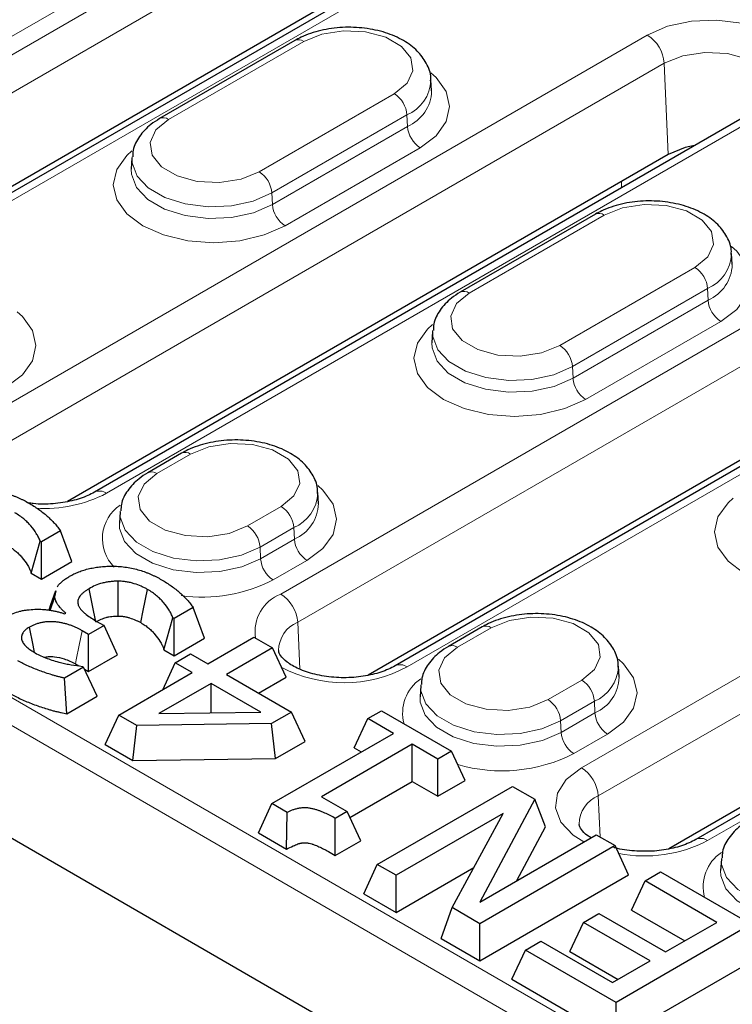
# Model space of a CAD drawing. Units: millimetres. Extents: x 0 to 420, y 0 to 297.
# Drawn here: x 242 to 248, y 97 to 105 of the extents above; entities that cross this region are included whole.
import ezdxf

# ---------------------------------------------------------------- set-up
doc = ezdxf.new("R2010")
doc.units = ezdxf.units.MM

msp = doc.modelspace()

# ---------------------------------------------------------------- linework, layer by layer
at = {"color": 8, "linetype": 'Continuous', "lineweight": 18}
for p, q in [((219.6251, 112.5251), (252.8909, 93.3212)), ((252.7852, 93.1484), (219.5144, 112.3552)), ((239.302, 103.3356), (246.3023, 107.3768)), ((246.4436, 107.1405), (239.4432, 103.0993)), ((247.3594, 106.7666), (240.359, 102.7254)), ((242.9858, 105.6175), (241.8545, 104.9644)), ((241.8193, 101.8824), (247.4054, 105.1072)), ((244.528, 105.0539), (243.3966, 104.4007)), ((247.5466, 104.8709), (241.9605, 101.6461)), ((247.5466, 104.8709), (247.5804, 104.108)), ((244.1556, 103.9626), (245.287, 104.6157)), ((248.4625, 104.497), (242.8763, 101.2722)), ((245.3929, 104.4385), (244.2616, 103.7854)), ((244.3366, 100.4292), (251.3369, 104.4704)), ((245.3929, 104.4385), (245.3972, 104.3415)), ((244.2659, 103.6884), (245.3972, 104.3415)), ((251.4782, 104.2341), (244.4778, 100.1929)), ((245.5031, 104.1643), (244.3718, 103.5112)), ((252.394, 103.8602), (245.3936, 99.8189)), ((247.1905, 103.8303), (247.1905, 103.8829)), ((244.2616, 103.7854), (244.2659, 103.6884)), ((247.0453, 103.6007), (245.9139, 102.9475)), ((246.6729, 102.5094), (247.8043, 103.1625)), ((247.9102, 102.9853), (246.7789, 102.3322)), ((247.9102, 102.9853), (247.9145, 102.8883)), ((246.7832, 102.2352), (247.9145, 102.8883)), ((248.0204, 102.7111), (246.8891, 102.058)), ((246.7789, 102.3322), (246.7832, 102.2352)), ((246.8539, 98.976), (252.44, 102.2008)), ((252.5812, 101.9645), (246.9951, 98.7397)), ((243.5805, 101.6005), (243.2977, 101.4372)), ((253.4971, 101.5906), (247.9109, 98.3657)), ((244.0566, 100.999), (244.3395, 101.1623)), ((244.4454, 100.9851), (244.1626, 100.8218)), ((244.4454, 100.9851), (244.4497, 100.8881)), ((244.1669, 100.7248), (244.4497, 100.8881)), ((244.1626, 100.8218), (244.1669, 100.7248)), ((244.5556, 100.7109), (244.2728, 100.5476)), ((244.4778, 100.1929), (244.4952, 99.8004)), ((246.0978, 100.1472), (245.815, 99.984)), ((246.5739, 99.5458), (246.8568, 99.7091)), ((246.9627, 99.5319), (246.6799, 99.3686)), ((246.9627, 99.5319), (246.967, 99.4349)), ((246.6799, 99.3686), (246.6842, 99.2716)), ((246.6842, 99.2716), (246.967, 99.4349)), ((247.0729, 99.2577), (246.7901, 99.0944)), ((246.9951, 98.7397), (247.0103, 98.3958))]:
    msp.add_line(p, q, dxfattribs=at)
at = {"color": 7, "linetype": 'Continuous', "lineweight": 25}
for p, q in [((252.7849, 92.2046), (219.4092, 111.472)), ((247.2594, 106.7765), (240.259, 102.7353)), ((246.4773, 106.3776), (240.0328, 102.6573)), ((244.453, 105.0613), (243.3217, 104.4082)), ((245.5996, 104.639), (245.5935, 104.7334)), ((248.3625, 104.5069), (242.7763, 101.2821)), ((247.5804, 104.108), (242.5501, 101.2041)), ((243.0901, 104.0803), (243.0841, 103.9859)), ((252.294, 103.8701), (245.2936, 99.8288)), ((246.9703, 103.6081), (245.839, 102.955)), ((251.5119, 103.4712), (245.0674, 99.7508)), ((248.1169, 103.1858), (248.1108, 103.2802)), ((245.6074, 102.6271), (245.6014, 102.5327)), ((243.5055, 101.6079), (243.2227, 101.4446)), ((253.3971, 101.6005), (247.8109, 98.3756)), ((244.6521, 101.1856), (244.646, 101.28)), ((252.615, 101.2016), (247.5847, 98.2976)), ((242.9911, 101.1167), (242.9851, 101.0224)), ((242.4914, 100.9573), (242.3319, 100.8652)), ((242.5854, 100.7009), (242.4914, 100.9573)), ((242.2466, 100.6038), (242.3204, 100.8718)), ((242.3319, 100.8652), (242.3204, 100.8718)), ((242.3319, 100.5546), (242.3319, 100.8652)), ((242.3319, 100.5546), (242.5854, 100.7009)), ((242.2466, 100.6038), (242.3319, 100.5546)), ((242.4432, 100.4074), (242.4555, 100.4559)), ((242.4058, 100.2918), (242.4432, 100.4074)), ((243.6027, 100.3157), (243.4432, 100.2236)), ((243.6967, 100.0594), (243.6027, 100.3157)), ((242.5239, 100.2639), (242.5347, 100.2701)), ((242.7857, 100.2063), (242.856, 100.1657)), ((243.3579, 99.9622), (243.4318, 100.2302)), ((243.4432, 100.2236), (243.4318, 100.2302)), ((243.4432, 99.913), (243.4432, 100.2236)), ((242.7271, 100.0913), (242.6734, 100.1223)), ((242.856, 100.1657), (242.7271, 100.0913)), ((242.9697, 99.9208), (242.856, 100.1657)), ((246.0228, 100.1547), (245.74, 99.9914)), ((242.7271, 99.7807), (242.7271, 100.0913)), ((243.4432, 99.913), (243.6967, 100.0594)), ((243.7239, 99.8466), (244.1105, 100.0698)), ((244.1105, 100.0698), (244.2681, 99.9789)), ((243.3579, 99.9622), (243.4432, 99.913)), ((244.2681, 99.9789), (243.8814, 99.7557)), ((244.3818, 99.7339), (244.2681, 99.9789)), ((242.7271, 99.7807), (242.9697, 99.9208)), ((243.4518, 99.8549), (243.5807, 99.9293)), ((243.5807, 99.9293), (243.7239, 99.8466)), ((242.6842, 99.8185), (242.5246, 99.7264)), ((242.6168, 99.8444), (242.6445, 99.8284)), ((242.6743, 99.8242), (242.6842, 99.8185)), ((242.7978, 99.5735), (242.6842, 99.8185)), ((242.6924, 99.8008), (242.7271, 99.7807)), ((243.347, 99.629), (243.4518, 99.8549)), ((243.595, 99.7722), (243.4518, 99.8549)), ((247.1694, 99.7324), (247.1633, 99.8268)), ((242.5452, 99.4277), (242.5246, 99.7264)), ((242.9792, 99.4167), (243.595, 99.7722)), ((243.8814, 99.7557), (244.4256, 99.4415)), ((244.1504, 99.6004), (244.3818, 99.7339)), ((243.7525, 99.6813), (243.3162, 99.4294)), ((244.1683, 99.4413), (243.7525, 99.6813)), ((243.7525, 99.4355), (243.7525, 99.6813)), ((245.5084, 99.6635), (245.5024, 99.5692)), ((242.5452, 99.4277), (242.7978, 99.5735)), ((245.0643, 99.3869), (245.1789, 99.4531)), ((245.1789, 99.4531), (245.7661, 99.1141)), ((242.8655, 99.1717), (242.9792, 99.4167)), ((243.1302, 99.3295), (242.9792, 99.4167)), ((243.3162, 99.4294), (244.1683, 99.4413)), ((244.4256, 99.4415), (244.2591, 99.3454)), ((244.5393, 99.1966), (244.4256, 99.4415)), ((244.9507, 99.142), (245.0643, 99.3869)), ((245.2791, 99.2629), (245.0643, 99.3869)), ((243.0977, 99.0377), (243.1302, 99.3295)), ((244.2591, 99.3454), (243.1302, 99.3295)), ((244.2932, 99.0545), (244.2591, 99.3454)), ((244.2623, 98.676), (245.2791, 99.2629)), ((242.8655, 99.1717), (243.0977, 99.0377)), ((244.2932, 99.0545), (244.5393, 99.1966)), ((245.4367, 99.172), (244.6777, 98.7338)), ((244.9507, 99.142), (245.0101, 99.1076)), ((245.6515, 99.048), (245.4367, 99.172)), ((245.4367, 98.8614), (245.4367, 99.172)), ((243.0977, 99.0377), (244.2932, 99.0545)), ((245.7661, 99.1141), (245.6515, 99.048)), ((245.6515, 98.7374), (245.6515, 99.048)), ((245.8798, 98.8692), (245.7661, 99.1141)), ((244.9154, 98.5605), (245.4367, 98.8614)), ((245.1445, 98.1667), (246.2759, 98.8198)), ((245.4367, 98.8614), (245.6515, 98.7374)), ((245.6515, 98.7374), (245.8798, 98.8692)), ((246.2759, 98.8198), (246.4623, 98.7122)), ((244.6777, 98.7338), (244.8925, 98.6098)), ((246.4623, 98.7122), (246.002, 97.8515)), ((246.5534, 98.4803), (246.4623, 98.7122)), ((244.1487, 98.431), (244.2623, 98.676)), ((244.3894, 98.6026), (244.2623, 98.676)), ((244.3836, 98.2954), (244.3894, 98.6026)), ((244.8925, 98.6098), (244.7922, 98.5519)), ((244.7926, 98.2416), (244.7922, 98.5519)), ((245.0062, 98.3648), (244.8925, 98.6098)), ((246.1978, 98.5928), (245.3021, 98.0757)), ((245.7711, 97.805), (246.1978, 98.5928)), ((246.3132, 98.0311), (246.5534, 98.4803)), ((244.1487, 98.431), (244.3836, 98.2954)), ((246.002, 97.8515), (246.9776, 98.4147)), ((246.9776, 98.4147), (247.1352, 98.3238)), ((244.7926, 98.2416), (245.0062, 98.3648)), ((247.1352, 98.3238), (246.0038, 97.6706)), ((247.2489, 98.0788), (247.1352, 98.3238)), ((245.0308, 97.9217), (245.1445, 98.1667)), ((245.3021, 98.0757), (245.1445, 98.1667)), ((245.3021, 97.7651), (245.9531, 98.141)), ((248.0257, 98.2103), (248.0197, 98.1159)), ((245.3021, 97.7651), (245.3021, 98.0757)), ((246.0038, 97.36), (247.2489, 98.0788)), ((247.3872, 98.0294), (247.5161, 98.1038)), ((247.5161, 98.1038), (248.2751, 97.6657)), ((247.2735, 97.7845), (247.3872, 98.0294)), ((247.9887, 97.6822), (247.3872, 98.0294)), ((245.0308, 97.9217), (245.3021, 97.7651)), ((245.6798, 97.5471), (245.7711, 97.805)), ((246.0038, 97.6706), (245.7711, 97.805)), ((246.8717, 97.6822), (247.0006, 97.7566)), ((247.0006, 97.7566), (247.5591, 97.4342)), ((247.2735, 97.7845), (247.7197, 97.5269)), ((246.0038, 97.36), (246.0038, 97.6706)), ((246.758, 97.4372), (246.8717, 97.6822)), ((247.4302, 97.3598), (246.8717, 97.6822)), ((248.2751, 97.6657), (247.1438, 97.0125)), ((247.5591, 97.4342), (247.9887, 97.6822)), ((245.6798, 97.5471), (246.0038, 97.36)), ((246.3847, 97.4507), (246.5136, 97.5251)), ((246.5136, 97.5251), (247.1151, 97.1779)), ((246.2711, 97.2058), (246.3847, 97.4507)), ((247.1438, 97.0125), (246.3847, 97.4507)), ((246.758, 97.4372), (247.1612, 97.2045)), ((247.1438, 96.702), (248.3888, 97.4207)), ((247.1151, 97.1779), (247.4302, 97.3598)), ((246.2711, 97.2058), (247.1438, 96.702)), ((247.1438, 96.702), (247.1438, 97.0125))]:
    msp.add_line(p, q, dxfattribs=at)
at = {"color": 8, "linetype": 'Continuous', "lineweight": 18, "flags": 128}
for points in [[(247.4054, 105.1072), (247.5757, 105.1808), (247.7751, 105.2237), (247.9873, 105.2325), (248.1951, 105.2064), (248.3819, 105.1475), (248.5323, 105.0607), (248.6342, 104.9529), (248.6795, 104.8329), (248.6643, 104.7104), (248.5899, 104.5953), (248.4625, 104.497)], [(245.287, 104.6157), (245.3939, 104.7038), (245.4422, 104.8078), (245.4259, 104.915), (245.3471, 105.0125), (245.2154, 105.0886), (245.0464, 105.1341), (244.8607, 105.1434), (244.6807, 105.1156), (244.528, 105.0539)], [(248.4813, 104.6361), (248.463, 104.7291), (248.3826, 104.8287), (248.2481, 104.9063), (248.0757, 104.9527), (247.8862, 104.9623), (247.7025, 104.9339), (247.5466, 104.8709)], [(245.5935, 104.7904), (245.637, 104.7513), (245.7212, 104.634), (245.7499, 104.5082), (245.7212, 104.3823), (245.637, 104.265), (245.5031, 104.1643)], [(243.3966, 104.4007), (243.2897, 104.3126), (243.2415, 104.2087), (243.2577, 104.1015), (243.3365, 104.0039), (243.4683, 103.9279), (243.6372, 103.8824), (243.8229, 103.873), (244.003, 103.9009), (244.1556, 103.9626)], [(244.3718, 103.5112), (244.1973, 103.4339), (243.9942, 103.3853), (243.7761, 103.3688), (243.5581, 103.3853), (243.355, 103.4339), (243.1805, 103.5112), (243.0467, 103.6119), (242.9625, 103.7292), (242.9338, 103.855), (242.9625, 103.9809), (243.0467, 104.0982), (243.0899, 104.137)], [(244.2616, 103.7854), (244.1051, 103.7178), (243.9221, 103.6783), (243.7272, 103.6703), (243.5362, 103.6943), (243.3647, 103.7483), (243.2266, 103.8281), (243.1329, 103.9271), (243.0914, 104.0373), (243.0907, 104.0872)], [(243.084, 103.9849), (243.0854, 103.9426), (243.1273, 103.8314), (243.2217, 103.7315), (243.3611, 103.6511), (243.5341, 103.5965), (243.7267, 103.5723), (243.9234, 103.5804), (244.108, 103.6202), (244.2659, 103.6884)], [(247.8043, 103.1625), (247.9112, 103.2506), (247.9595, 103.3546), (247.9432, 103.4618), (247.8644, 103.5593), (247.7327, 103.6354), (247.5637, 103.6808), (247.378, 103.6902), (247.198, 103.6624), (247.0453, 103.6007)], [(248.1108, 103.3372), (248.1543, 103.2981), (248.2385, 103.1808), (248.2672, 103.055), (248.2385, 102.9291), (248.1543, 102.8118), (248.0204, 102.7111)], [(245.9139, 102.9475), (245.807, 102.8594), (245.7588, 102.7555), (245.775, 102.6483), (245.8538, 102.5507), (245.9856, 102.4747), (246.1545, 102.4292), (246.3402, 102.4198), (246.5203, 102.4477), (246.6729, 102.5094)], [(242.1286, 102.7902), (242.1722, 102.7511), (242.2563, 102.6338), (242.285, 102.508), (242.2563, 102.3821), (242.1722, 102.2648), (242.0383, 102.1641)], [(246.8891, 102.058), (246.7146, 101.9807), (246.5115, 101.9321), (246.2934, 101.9156), (246.0754, 101.9321), (245.8723, 101.9807), (245.6978, 102.058), (245.564, 102.1587), (245.4798, 102.276), (245.4511, 102.4018), (245.4798, 102.5277), (245.564, 102.645), (245.6072, 102.6838)], [(246.7789, 102.3322), (246.6224, 102.2646), (246.4394, 102.2251), (246.2445, 102.2171), (246.0535, 102.2411), (245.882, 102.2951), (245.7439, 102.3749), (245.6502, 102.4739), (245.6087, 102.5841), (245.608, 102.634)], [(245.6013, 102.5317), (245.6027, 102.4894), (245.6446, 102.3782), (245.739, 102.2783), (245.8784, 102.1978), (246.0514, 102.1433), (246.244, 102.1191), (246.4407, 102.1272), (246.6253, 102.167), (246.7832, 102.2352)], [(244.3395, 101.1623), (244.4464, 101.2504), (244.4946, 101.3544), (244.4784, 101.4616), (244.3996, 101.5591), (244.2678, 101.6352), (244.0989, 101.6806), (243.9132, 101.69), (243.7332, 101.6622), (243.5805, 101.6005)], [(243.2977, 101.4372), (243.1907, 101.349), (243.1425, 101.2451), (243.1587, 101.1379), (243.2375, 101.0404), (243.3693, 100.9643), (243.5382, 100.9188), (243.7239, 100.9094), (243.904, 100.9373), (244.0566, 100.999)], [(244.6459, 101.337), (244.6895, 101.2979), (244.7736, 101.1806), (244.8023, 101.0548), (244.7736, 100.9289), (244.6895, 100.8116), (244.5556, 100.7109)], [(249.4064, 100.6048), (249.2319, 100.5275), (249.0288, 100.4789), (248.8107, 100.4624), (248.5927, 100.4789), (248.3896, 100.5275), (248.2151, 100.6048), (248.0813, 100.7055), (247.9971, 100.8228), (247.9684, 100.9486), (247.9971, 101.0745), (248.0813, 101.1918), (248.1245, 101.2306)], [(244.1626, 100.8218), (244.0061, 100.7542), (243.8231, 100.7148), (243.6282, 100.7067), (243.4372, 100.7307), (243.2658, 100.7848), (243.1276, 100.8645), (243.0339, 100.9635), (242.9924, 101.0738), (242.9917, 101.1237)], [(242.985, 101.0213), (242.9864, 100.979), (243.0283, 100.8678), (243.1227, 100.768), (243.2621, 100.6875), (243.4351, 100.633), (243.6277, 100.6088), (243.8244, 100.6169), (244.0091, 100.6567), (244.1669, 100.7248)], [(246.8568, 99.7091), (246.9637, 99.7972), (247.0119, 99.9012), (246.9957, 100.0084), (246.9169, 100.1059), (246.7851, 100.182), (246.6162, 100.2274), (246.4305, 100.2368), (246.2505, 100.209), (246.0978, 100.1472)], [(242.6168, 99.8444), (242.624, 99.8795), (242.6487, 100.0009), (242.6734, 100.1223)], [(245.815, 99.984), (245.708, 99.8958), (245.6598, 99.7919), (245.676, 99.6847), (245.7548, 99.5872), (245.8866, 99.5111), (246.0555, 99.4656), (246.2412, 99.4562), (246.4213, 99.4841), (246.5739, 99.5458)], [(247.1632, 99.8838), (247.2068, 99.8447), (247.2909, 99.7274), (247.3196, 99.6016), (247.2909, 99.4757), (247.2068, 99.3584), (247.0729, 99.2577)], [(246.6799, 99.3686), (246.5234, 99.301), (246.3404, 99.2616), (246.1455, 99.2535), (245.9545, 99.2775), (245.7831, 99.3316), (245.6449, 99.4113), (245.5512, 99.5103), (245.5097, 99.6205), (245.509, 99.6705)], [(245.5023, 99.5681), (245.5037, 99.5258), (245.5456, 99.4146), (245.64, 99.3147), (245.7794, 99.2343), (245.9524, 99.1797), (246.145, 99.1556), (246.3417, 99.1637), (246.5264, 99.2034), (246.6842, 99.2716)], [(246.8737, 98.3547), (246.784, 98.4123), (246.6821, 98.5201), (246.6369, 98.6401), (246.652, 98.7626), (246.7264, 98.8776), (246.8539, 98.976)], [(249.1972, 97.9154), (249.0407, 97.8478), (248.8577, 97.8084), (248.6628, 97.8003), (248.4718, 97.8243), (248.3004, 97.8784), (248.1622, 97.9581), (248.0685, 98.0571), (248.027, 98.1673), (248.0263, 98.2173)], [(248.0196, 98.1149), (248.021, 98.0726), (248.0629, 97.9614), (248.1573, 97.8615), (248.2967, 97.7811), (248.4697, 97.7265), (248.6623, 97.7024), (248.859, 97.7105), (249.0437, 97.7502), (249.2015, 97.8184)]]:
    msp.add_lwpolyline(points, dxfattribs=at)
at = {"color": 7, "linetype": 'Continuous', "lineweight": 25, "flags": 128}
for points in [[(247.7995, 104.1819), (247.7226, 104.1655), (247.5804, 104.108)], [(242.9741, 100.2456), (242.9741, 100.3043), (242.9742, 100.537)], [(242.4485, 100.4564), (242.409, 100.3381), (242.3944, 100.2945)], [(242.7878, 100.1961), (242.7599, 100.3329), (242.7311, 100.474)], [(243.1641, 100.1899), (243.1849, 100.2909), (243.2212, 100.4675)], [(242.2739, 99.9399), (242.2614, 100.0013), (242.2306, 100.1519)]]:
    msp.add_lwpolyline(points, dxfattribs=at)
at = {"color": 8, "linetype": 'Continuous', "lineweight": 18}
for centre, radius, start, end in [((244.4844, 104.9961), 0.0724, 52.95922, 115.73033), ((247.238, 104.8468), 0.3096, 4.46649, 57.26592), ((245.2583, 104.7464), 0.3361, 293.61876, 356.78767), ((245.2629, 104.6505), 0.3369, 293.50026, 358.09504), ((245.1615, 104.4204), 0.2322, 4.46649, 57.26592), ((243.3528, 104.3407), 0.0744, 53.89506, 114.75987), ((245.6287, 104.3596), 0.2322, 184.46649, 237.26592), ((244.0301, 103.7673), 0.2322, 4.46649, 57.26592), ((244.4973, 103.7065), 0.2322, 184.46649, 237.26592), ((247.0017, 103.5429), 0.0724, 52.95922, 115.73033), ((247.7756, 103.2932), 0.3361, 293.61876, 356.78767), ((247.6788, 102.9672), 0.2322, 4.46649, 57.26592), ((247.7802, 103.1973), 0.3369, 293.50026, 358.09504), ((245.8701, 102.8875), 0.0744, 53.89506, 114.75987), ((248.146, 102.9064), 0.2322, 184.46649, 237.26592), ((246.5474, 102.3141), 0.2322, 4.46649, 57.26592), ((247.0146, 102.2533), 0.2322, 184.46649, 237.26592), ((243.5369, 101.5427), 0.0723, 52.95766, 115.74602), ((243.2538, 101.3771), 0.0744, 53.89506, 114.75987), ((242.3551, 102.2781), 1.133, 266.44279, 297.39143), ((242.8182, 101.1952), 0.0964, 52.94793, 115.84445), ((244.3108, 101.293), 0.3361, 293.61876, 356.78767), ((244.3154, 101.1971), 0.3369, 293.50026, 358.09504), ((243.1815, 100.8935), 0.3387, 124.25335, 224.6059), ((244.2139, 100.967), 0.2322, 4.46649, 57.26592), ((243.9311, 100.8037), 0.2322, 4.46649, 57.26592), ((244.6812, 100.9062), 0.2322, 184.46649, 237.26592), ((244.3983, 100.7429), 0.2322, 184.46649, 237.26592), ((243.6807, 101.6902), 1.2869, 261.96131, 297.39275), ((244.4556, 100.1165), 0.3345, 110.83778, 189.52683), ((244.1692, 100.1688), 0.3096, 4.46649, 57.26592), ((244.5747, 99.9549), 0.257, 112.15306, 179.34468), ((246.0542, 100.0895), 0.0723, 52.95766, 115.74602), ((245.7711, 99.9239), 0.0744, 53.89506, 114.75987), ((244.8648, 100.8166), 1.1292, 242.55728, 297.92709), ((245.3355, 99.742), 0.0964, 52.94793, 115.84445), ((246.8281, 99.8398), 0.3361, 293.61876, 356.78767), ((245.7035, 99.4333), 0.3471, 124.24213, 194.93718), ((246.7312, 99.5138), 0.2322, 4.46649, 57.26592), ((246.8327, 99.7438), 0.3369, 293.50026, 358.09504), ((246.4484, 99.3505), 0.2322, 4.46649, 57.26592), ((247.1985, 99.453), 0.2322, 184.46649, 237.26592), ((246.9156, 99.2897), 0.2322, 184.46649, 237.26592), ((246.1896, 100.269), 1.3192, 253.61337, 297.07714), ((246.6865, 98.7156), 0.3096, 4.46649, 57.26592), ((247.092, 98.5017), 0.257, 112.15306, 179.34468), ((247.8528, 98.2888), 0.0964, 52.94793, 115.84445), ((247.3815, 99.395), 1.1575, 259.25501, 297.21681), ((248.2208, 97.9801), 0.3471, 124.24213, 194.93718)]:
    msp.add_arc(centre, radius, start, end, dxfattribs=at)
at = {"color": 7, "linetype": 'Continuous', "lineweight": 25}
for points, knots in [([(245.5904, 104.7249), (245.5912, 104.733), (245.5962, 104.7833), (245.5589, 104.8735), (245.4821, 104.9792), (245.3655, 105.0661), (245.2157, 105.1314), (245.0398, 105.1694), (244.8526, 105.1761), (244.669, 105.1505), (244.5366, 105.1065), (244.4704, 105.0707), (244.453, 105.0613)], [0, 0, 0, 0, 0.020398, 0.126557, 0.231627, 0.343375, 0.463186, 0.585821, 0.708236, 0.831117, 0.955562, 1, 1, 1, 1]), ([(243.3217, 104.4082), (243.2963, 104.3921), (243.2296, 104.35), (243.1505, 104.2632), (243.0983, 104.1674), (243.0968, 104.1073), (243.0964, 104.0889)], [0, 0, 0, 0, 0.2071882, 0.5458295, 0.8613024, 1, 1, 1, 1]), ([(248.1077, 103.2717), (248.1085, 103.2798), (248.1135, 103.3301), (248.0762, 103.4203), (247.9994, 103.526), (247.8828, 103.6129), (247.733, 103.6782), (247.5571, 103.7162), (247.3699, 103.7229), (247.1863, 103.6973), (247.0539, 103.6533), (246.9877, 103.6175), (246.9703, 103.6081)], [0, 0, 0, 0, 0.0203984, 0.1265571, 0.2316267, 0.3433752, 0.463186, 0.5858205, 0.7082358, 0.8311172, 0.9555621, 1, 1, 1, 1]), ([(245.839, 102.955), (245.8136, 102.9389), (245.7469, 102.8968), (245.6678, 102.81), (245.6156, 102.7142), (245.6141, 102.6541), (245.6137, 102.6357)], [0, 0, 0, 0, 0.2071882, 0.5458295, 0.8613024, 1, 1, 1, 1]), ([(244.6428, 101.2715), (244.6436, 101.2796), (244.6487, 101.3299), (244.6114, 101.4201), (244.5346, 101.5258), (244.418, 101.6127), (244.2682, 101.678), (244.0922, 101.716), (243.9051, 101.7227), (243.7215, 101.6971), (243.5891, 101.6531), (243.5229, 101.6173), (243.5055, 101.6079)], [0, 0, 0, 0, 0.0203984, 0.1265571, 0.2316267, 0.3433752, 0.463186, 0.5858205, 0.7082358, 0.8311172, 0.9555621, 1, 1, 1, 1]), ([(243.2227, 101.4446), (243.1973, 101.4286), (243.1306, 101.3864), (243.0515, 101.2996), (242.9993, 101.2039), (242.9978, 101.1437), (242.9974, 101.1254)], [0, 0, 0, 0, 0.207188, 0.54583, 0.861302, 1, 1, 1, 1]), ([(241.8197, 101.304), (241.8293, 101.3037), (241.8389, 101.3034), (241.8582, 101.3027), (241.8678, 101.3021), (241.8964, 101.3), (241.9154, 101.2977), (241.9526, 101.2919), (241.9709, 101.2884), (242.0069, 101.2803), (242.0245, 101.2758), (242.0588, 101.2656), (242.0755, 101.26), (242.0999, 101.251), (242.1079, 101.2479), (242.1236, 101.2415), (242.1315, 101.2382), (242.1469, 101.2315), (242.1545, 101.2281), (242.1694, 101.221), (242.1767, 101.2174), (242.1983, 101.2063), (242.2122, 101.1986), (242.226, 101.1908)], [0, 0, 0, 0, 0.0625, 0.0625, 0.125, 0.125, 0.25, 0.25, 0.375, 0.375, 0.5, 0.5, 0.625, 0.625, 0.6875, 0.6875, 0.75, 0.75, 0.8125, 0.8125, 0.875, 0.875, 1, 1, 1, 1]), ([(242.7763, 101.2821), (242.7582, 101.2724), (242.705, 101.2441), (242.5887, 101.2056), (242.4309, 101.1825), (242.3026, 101.1784), (242.2368, 101.1897), (242.2236, 101.192)], [0, 0, 0, 0, 0.134718, 0.395825, 0.662272, 0.932466, 1, 1, 1, 1]), ([(242.226, 101.1908), (242.2401, 101.1824), (242.2542, 101.174), (242.2815, 101.1566), (242.2947, 101.1477), (242.3203, 101.1295), (242.3327, 101.1202), (242.3567, 101.1013), (242.3682, 101.0916), (242.3903, 101.072), (242.4009, 101.062), (242.4216, 101.0418), (242.4317, 101.0316), (242.451, 101.011), (242.46, 101.0005), (242.4725, 100.9844), (242.4764, 100.979), (242.484, 100.9682), (242.4877, 100.9627), (242.4914, 100.9573)], [0, 0, 0, 0, 0.125, 0.125, 0.25, 0.25, 0.375, 0.375, 0.5, 0.5, 0.625, 0.625, 0.75, 0.75, 0.875, 0.875, 0.9375, 0.9375, 1, 1, 1, 1]), ([(242.3204, 100.8718), (242.3185, 100.8773), (242.3165, 100.8828), (242.3121, 100.8937), (242.3097, 100.8992), (242.3044, 100.91), (242.3014, 100.9154), (242.2953, 100.9261), (242.292, 100.9314), (242.2754, 100.9578), (242.2604, 100.9786), (242.2348, 101.009), (242.2258, 101.019), (242.2064, 101.0385), (242.196, 101.0481), (242.1738, 101.0666), (242.162, 101.0756), (242.1367, 101.0927), (242.1233, 101.1009), (242.1099, 101.1091)], [0, 0, 0, 0, 0.0625, 0.0625, 0.125, 0.125, 0.1875, 0.1875, 0.25, 0.25, 0.5, 0.5, 0.625, 0.625, 0.75, 0.75, 0.875, 0.875, 1, 1, 1, 1]), ([(242.0528, 100.8314), (242.0657, 100.8235), (242.0777, 100.8162), (242.0989, 100.8018), (242.1091, 100.7941), (242.1285, 100.7778), (242.1377, 100.7694), (242.1551, 100.752), (242.1632, 100.743), (242.1866, 100.7151), (242.2007, 100.6956), (242.2162, 100.6709), (242.2193, 100.6659), (242.2249, 100.6562), (242.2275, 100.6515), (242.2321, 100.6423), (242.234, 100.6379), (242.2379, 100.6281), (242.2398, 100.6229), (242.2417, 100.6173), (242.2434, 100.6128), (242.245, 100.6083), (242.2466, 100.6038)], [-0.05128, -0.05128, -0.05128, -0.05128, 0.069806, 0.069806, 0.194806, 0.194806, 0.319806, 0.319806, 0.444806, 0.444806, 0.694806, 0.694806, 0.757306, 0.757306, 0.819806, 0.819806, 0.882306, 0.882306, 0.944806, 0.944806, 0.944806, 0.996086, 0.996086, 0.996086, 0.996086]), ([(242.5671, 100.5777), (242.5793, 100.5844), (242.5915, 100.5911), (242.6108, 100.6005), (242.6174, 100.6035), (242.6308, 100.6093), (242.6377, 100.6121), (242.6516, 100.6176), (242.6587, 100.6202), (242.673, 100.6253), (242.6803, 100.6277), (242.6951, 100.6323), (242.7027, 100.6344), (242.718, 100.6385), (242.7257, 100.6404), (242.7492, 100.6457), (242.7652, 100.6489), (242.7975, 100.6542), (242.8139, 100.6563), (242.8471, 100.6597), (242.8638, 100.661), (242.8973, 100.6623), (242.9141, 100.6624), (242.931, 100.6624)], [0, 0, 0, 0, 0.125, 0.125, 0.1875, 0.1875, 0.25, 0.25, 0.3125, 0.3125, 0.375, 0.375, 0.4375, 0.4375, 0.5, 0.5, 0.625, 0.625, 0.75, 0.75, 0.875, 0.875, 1, 1, 1, 1]), ([(242.931, 100.6624), (242.9406, 100.6622), (242.9502, 100.6619), (242.9695, 100.6611), (242.9791, 100.6606), (243.0077, 100.6584), (243.0267, 100.6561), (243.0639, 100.6504), (243.0823, 100.6468), (243.1182, 100.6388), (243.1358, 100.6342), (243.1701, 100.624), (243.1868, 100.6184), (243.2112, 100.6094), (243.2192, 100.6063), (243.235, 100.5999), (243.2428, 100.5967), (243.2582, 100.59), (243.2658, 100.5865), (243.2807, 100.5795), (243.2881, 100.5759), (243.3096, 100.5648), (243.3235, 100.557), (243.3373, 100.5493)], [0, 0, 0, 0, 0.0625, 0.0625, 0.125, 0.125, 0.25, 0.25, 0.375, 0.375, 0.5, 0.5, 0.625, 0.625, 0.6875, 0.6875, 0.75, 0.75, 0.8125, 0.8125, 0.875, 0.875, 1, 1, 1, 1]), ([(242.464, 100.4892), (242.4664, 100.493), (242.469, 100.4968), (242.4772, 100.5078), (242.4835, 100.5149), (242.4975, 100.5286), (242.5051, 100.5352), (242.5173, 100.5448), (242.5215, 100.548), (242.5301, 100.5542), (242.5345, 100.5572), (242.5481, 100.5662), (242.5576, 100.5719), (242.5671, 100.5777)], [0.4366234, 0.4366234, 0.4366234, 0.4366234, 0.5, 0.5, 0.625, 0.625, 0.75, 0.75, 0.8125, 0.8125, 0.875, 0.875, 1, 1, 1, 1]), ([(242.9742, 100.537), (242.9627, 100.5368), (242.9513, 100.5365), (242.9286, 100.5352), (242.9173, 100.5342), (242.8949, 100.5314), (242.8838, 100.5298), (242.8675, 100.5268), (242.8621, 100.5257), (242.8514, 100.5234), (242.8461, 100.5221), (242.8202, 100.5152), (242.8007, 100.5081), (242.7643, 100.4921), (242.7476, 100.4831), (242.7311, 100.474)], [0, 0, 0, 0, 0.125, 0.125, 0.25, 0.25, 0.375, 0.375, 0.4375, 0.4375, 0.5, 0.5, 0.75, 0.75, 1, 1, 1, 1]), ([(243.2212, 100.4675), (243.2128, 100.4722), (243.2043, 100.4769), (243.1866, 100.4858), (243.1773, 100.49), (243.1489, 100.502), (243.1292, 100.5093), (243.0983, 100.5191), (243.0878, 100.5221), (243.0715, 100.526), (243.0661, 100.5273), (243.055, 100.5295), (243.0494, 100.5305), (243.038, 100.5323), (243.0323, 100.5331), (243.0209, 100.5345), (243.0151, 100.5351), (243.0035, 100.536), (242.9976, 100.5363), (242.9859, 100.5367), (242.98, 100.5369), (242.9742, 100.537)], [0, 0, 0, 0, 0.125, 0.125, 0.25, 0.25, 0.5, 0.5, 0.625, 0.625, 0.6875, 0.6875, 0.75, 0.75, 0.8125, 0.8125, 0.875, 0.875, 0.9375, 0.9375, 1, 1, 1, 1]), ([(243.3373, 100.5493), (243.3514, 100.5408), (243.3655, 100.5324), (243.3928, 100.5151), (243.406, 100.5061), (243.4316, 100.4879), (243.444, 100.4787), (243.468, 100.4597), (243.4795, 100.4501), (243.5016, 100.4304), (243.5123, 100.4204), (243.533, 100.4003), (243.5431, 100.3901), (243.5623, 100.3694), (243.5713, 100.3589), (243.5838, 100.3429), (243.5877, 100.3375), (243.5953, 100.3266), (243.599, 100.3212), (243.6027, 100.3157)], [0, 0, 0, 0, 0.125, 0.125, 0.25, 0.25, 0.375, 0.375, 0.5, 0.5, 0.625, 0.625, 0.75, 0.75, 0.875, 0.875, 0.9375, 0.9375, 1, 1, 1, 1]), ([(242.7311, 100.474), (242.7234, 100.4694), (242.7157, 100.4648), (242.7047, 100.4576), (242.7011, 100.4552), (242.6942, 100.4502), (242.6908, 100.4477), (242.6811, 100.4399), (242.6749, 100.4346), (242.6636, 100.4236), (242.6586, 100.4179), (242.65, 100.4061), (242.6464, 100.4), (242.6409, 100.3876), (242.6389, 100.3813), (242.6365, 100.3686), (242.6361, 100.3622), (242.6368, 100.3542), (242.637, 100.3526), (242.6376, 100.3494), (242.6379, 100.3478), (242.639, 100.3431), (242.6399, 100.3399), (242.6407, 100.3368)], [0, 0, 0, 0, 0.125, 0.125, 0.1875, 0.1875, 0.25, 0.25, 0.375, 0.375, 0.5, 0.5, 0.625, 0.625, 0.75, 0.75, 0.875, 0.875, 0.90625, 0.90625, 0.9375, 0.9375, 1, 1, 1, 1]), ([(243.4318, 100.2302), (243.4298, 100.2357), (243.4278, 100.2412), (243.4235, 100.2522), (243.4211, 100.2577), (243.4157, 100.2685), (243.4128, 100.2738), (243.4066, 100.2845), (243.4034, 100.2898), (243.3867, 100.3163), (243.3717, 100.3371), (243.3462, 100.3675), (243.3371, 100.3775), (243.3177, 100.397), (243.3073, 100.4065), (243.2851, 100.425), (243.2733, 100.434), (243.248, 100.4511), (243.2346, 100.4593), (243.2212, 100.4675)], [0, 0, 0, 0, 0.0625, 0.0625, 0.125, 0.125, 0.1875, 0.1875, 0.25, 0.25, 0.5, 0.5, 0.625, 0.625, 0.75, 0.75, 0.875, 0.875, 1, 1, 1, 1]), ([(242.5347, 100.2701), (242.5289, 100.2753), (242.5231, 100.2806), (242.5117, 100.2911), (242.5062, 100.2964), (242.4957, 100.3072), (242.4906, 100.3127), (242.4812, 100.3239), (242.4767, 100.3295), (242.4705, 100.3381), (242.4685, 100.341), (242.4648, 100.3468), (242.463, 100.3498), (242.458, 100.3586), (242.4552, 100.3646), (242.4515, 100.3737), (242.4504, 100.3767), (242.4484, 100.3828), (242.4475, 100.3859), (242.4453, 100.3951), (242.4442, 100.4013), (242.4432, 100.4074)], [0, 0, 0, 0, 0.125, 0.125, 0.25, 0.25, 0.375, 0.375, 0.5, 0.5, 0.5625, 0.5625, 0.625, 0.625, 0.75, 0.75, 0.8125, 0.8125, 0.875, 0.875, 1, 1, 1, 1]), ([(242.0446, 100.243), (242.0525, 100.2473), (242.0604, 100.2515), (242.0769, 100.2597), (242.0854, 100.2635), (242.112, 100.2742), (242.1312, 100.2802), (242.1609, 100.2877), (242.1711, 100.2899), (242.1917, 100.2938), (242.2021, 100.2954), (242.2339, 100.2994), (242.2554, 100.301), (242.2986, 100.3023), (242.3203, 100.302), (242.3527, 100.3002), (242.3634, 100.2994), (242.3847, 100.2972), (242.3953, 100.2958), (242.4162, 100.2926), (242.4266, 100.2908), (242.447, 100.2866), (242.457, 100.2843), (242.4768, 100.2793), (242.4866, 100.2766), (242.5056, 100.2706), (242.5148, 100.2672), (242.5239, 100.2639)], [0, 0, 0, 0, 0.0625, 0.0625, 0.125, 0.125, 0.25, 0.25, 0.3125, 0.3125, 0.375, 0.375, 0.5, 0.5, 0.625, 0.625, 0.6875, 0.6875, 0.75, 0.75, 0.8125, 0.8125, 0.875, 0.875, 0.9375, 0.9375, 1, 1, 1, 1]), ([(242.6407, 100.3368), (242.6421, 100.3336), (242.6435, 100.3304), (242.6465, 100.3241), (242.6481, 100.321), (242.6516, 100.3147), (242.6535, 100.3117), (242.6577, 100.3056), (242.66, 100.3026), (242.6649, 100.2967), (242.6675, 100.2938), (242.673, 100.288), (242.6758, 100.2852), (242.6845, 100.2767), (242.6907, 100.2713), (242.7103, 100.2552), (242.7246, 100.245), (242.7545, 100.2253), (242.7701, 100.2158), (242.7857, 100.2063)], [0, 0, 0, 0, 0.0625, 0.0625, 0.125, 0.125, 0.1875, 0.1875, 0.25, 0.25, 0.3125, 0.3125, 0.375, 0.375, 0.5, 0.5, 0.75, 0.75, 1, 1, 1, 1]), ([(242.6734, 100.1223), (242.6659, 100.1266), (242.6584, 100.1308), (242.6469, 100.137), (242.6429, 100.139), (242.635, 100.1429), (242.6309, 100.1448), (242.6227, 100.1486), (242.6186, 100.1505), (242.6102, 100.1542), (242.606, 100.156), (242.5933, 100.1613), (242.5845, 100.1646), (242.5666, 100.1709), (242.5574, 100.1739), (242.5388, 100.1795), (242.5293, 100.182), (242.5098, 100.1865), (242.4999, 100.1886), (242.4799, 100.1922), (242.4697, 100.1937), (242.4492, 100.1961), (242.4388, 100.197), (242.4231, 100.1978), (242.4178, 100.198), (242.4074, 100.1981), (242.4021, 100.1981), (242.3916, 100.1978), (242.3864, 100.1975), (242.376, 100.1968), (242.3708, 100.1964), (242.3604, 100.1953), (242.3553, 100.1946), (242.3452, 100.1931), (242.3402, 100.1922), (242.3253, 100.1892), (242.3155, 100.1869), (242.2967, 100.1816), (242.2877, 100.1785), (242.2702, 100.1717), (242.2618, 100.1681), (242.2458, 100.1602), (242.2382, 100.1561), (242.2306, 100.1519)], [0, 0, 0, 0, 0.0625, 0.0625, 0.09375, 0.09375, 0.125, 0.125, 0.15625, 0.15625, 0.1875, 0.1875, 0.25, 0.25, 0.3125, 0.3125, 0.375, 0.375, 0.4375, 0.4375, 0.5, 0.5, 0.5625, 0.5625, 0.59375, 0.59375, 0.625, 0.625, 0.65625, 0.65625, 0.6875, 0.6875, 0.71875, 0.71875, 0.75, 0.75, 0.8125, 0.8125, 0.875, 0.875, 0.9375, 0.9375, 1, 1, 1, 1]), ([(242.7878, 100.1961), (242.804, 100.205), (242.8172, 100.2121), (242.8455, 100.2245), (242.8603, 100.2298), (242.8783, 100.2346), (242.8817, 100.2354), (242.8891, 100.2371), (242.893, 100.2378), (242.9052, 100.2401), (242.9139, 100.2414), (242.9313, 100.2435), (242.9399, 100.2443), (242.9554, 100.2452), (242.9638, 100.2454), (242.9741, 100.2456)], [0.0106672, 0.0106672, 0.0106672, 0.0106672, 0.2552506, 0.2552506, 0.5052506, 0.5052506, 0.5677506, 0.5677506, 0.6302506, 0.6302506, 0.7552506, 0.7552506, 0.8802506, 0.8802506, 0.9945834, 0.9945834, 0.9945834, 0.9945834]), ([(242.9741, 100.2456), (242.9788, 100.2455), (242.983, 100.2454), (242.9914, 100.2451), (242.9952, 100.2449), (243.0021, 100.2444), (243.0058, 100.244), (243.0136, 100.243), (243.0178, 100.2424), (243.0263, 100.241), (243.0304, 100.2403), (243.0383, 100.2387), (243.042, 100.2379), (243.0534, 100.2352), (243.0616, 100.2328), (243.087, 100.2248), (243.104, 100.2185), (243.1285, 100.2081), (243.136, 100.2047), (243.1491, 100.1981), (243.1562, 100.1943), (243.1641, 100.1899)], [0.0064952, 0.0064952, 0.0064952, 0.0064952, 0.0584506, 0.0584506, 0.1209506, 0.1209506, 0.1834506, 0.1834506, 0.2459506, 0.2459506, 0.3084506, 0.3084506, 0.3709506, 0.3709506, 0.4959506, 0.4959506, 0.7459506, 0.7459506, 0.8709506, 0.8709506, 0.9894554, 0.9894554, 0.9894554, 0.9894554]), ([(243.1641, 100.1899), (243.177, 100.182), (243.189, 100.1746), (243.2103, 100.1602), (243.2204, 100.1525), (243.2398, 100.1363), (243.2491, 100.1278), (243.2664, 100.1104), (243.2745, 100.1014), (243.298, 100.0735), (243.3121, 100.0541), (243.3276, 100.0294), (243.3306, 100.0244), (243.3362, 100.0146), (243.3388, 100.0099), (243.3434, 100.0007), (243.3453, 99.9963), (243.3492, 99.9865), (243.3511, 99.9813), (243.3531, 99.9758), (243.3547, 99.9713), (243.3563, 99.9667), (243.3579, 99.9622)], [-0.05128, -0.05128, -0.05128, -0.05128, 0.069806, 0.069806, 0.194806, 0.194806, 0.319806, 0.319806, 0.444806, 0.444806, 0.694806, 0.694806, 0.757306, 0.757306, 0.819806, 0.819806, 0.882306, 0.882306, 0.944806, 0.944806, 0.944806, 0.996086, 0.996086, 0.996086, 0.996086]), ([(247.1601, 99.8183), (247.1609, 99.8264), (247.166, 99.8767), (247.1287, 99.9669), (247.0519, 100.0726), (246.9353, 100.1595), (246.7855, 100.2248), (246.6095, 100.2628), (246.4224, 100.2695), (246.2388, 100.2439), (246.1064, 100.1999), (246.0402, 100.1641), (246.0228, 100.1547)], [0, 0, 0, 0, 0.0203984, 0.1265571, 0.2316267, 0.3433752, 0.463186, 0.5858205, 0.7082358, 0.8311172, 0.9555621, 1, 1, 1, 1]), ([(242.2306, 100.1519), (242.2246, 100.1483), (242.2186, 100.1446), (242.2102, 100.1389), (242.2076, 100.1369), (242.2024, 100.1329), (242.1999, 100.1308), (242.1952, 100.1266), (242.1929, 100.1245), (242.1886, 100.1202), (242.1865, 100.118), (242.1827, 100.1135), (242.1809, 100.1112), (242.1777, 100.1065), (242.1762, 100.1042), (242.1722, 100.097), (242.1701, 100.0921), (242.1677, 100.0847), (242.167, 100.0823), (242.1659, 100.0773), (242.1654, 100.0748), (242.1644, 100.0673), (242.1643, 100.0623), (242.1651, 100.0548), (242.1656, 100.0523), (242.1667, 100.0473), (242.1673, 100.0449), (242.1679, 100.0424)], [0, 0, 0, 0, 0.125, 0.125, 0.1875, 0.1875, 0.25, 0.25, 0.3125, 0.3125, 0.375, 0.375, 0.4375, 0.4375, 0.5, 0.5, 0.625, 0.625, 0.6875, 0.6875, 0.75, 0.75, 0.875, 0.875, 0.9375, 0.9375, 1, 1, 1, 1]), ([(242.1679, 100.0424), (242.17, 100.0373), (242.1721, 100.0321), (242.1774, 100.0221), (242.1806, 100.0171), (242.1877, 100.0074), (242.1917, 100.0027), (242.2005, 99.9935), (242.2053, 99.989), (242.2204, 99.9758), (242.2314, 99.9674), (242.255, 99.9514), (242.2675, 99.9437), (242.28, 99.9361)], [0, 0, 0, 0, 0.125, 0.125, 0.25, 0.25, 0.375, 0.375, 0.5, 0.5, 0.75, 0.75, 1, 1, 1, 1]), ([(245.2936, 99.8288), (245.2755, 99.8192), (245.2222, 99.7908), (245.1062, 99.7528), (244.9476, 99.7281), (244.7793, 99.7283), (244.6186, 99.7538), (244.4819, 99.8005), (244.3825, 99.8598), (244.3298, 99.9174), (244.3178, 99.9449), (244.319, 99.9551), (244.3192, 99.9577)], [0, 0, 0, 0, 0.057824, 0.169896, 0.28426, 0.400233, 0.516376, 0.630711, 0.742107, 0.851143, 0.962155, 1, 1, 1, 1]), ([(245.74, 99.9914), (245.7146, 99.9754), (245.6479, 99.9332), (245.5688, 99.8464), (245.5166, 99.7507), (245.5151, 99.6905), (245.5147, 99.6722)], [0, 0, 0, 0, 0.207188, 0.54583, 0.861302, 1, 1, 1, 1]), ([(242.5246, 99.7264), (242.5155, 99.7283), (242.5063, 99.7303), (242.4882, 99.7343), (242.4792, 99.7365), (242.4615, 99.741), (242.4527, 99.7435), (242.4353, 99.7485), (242.4267, 99.7511), (242.4009, 99.7589), (242.3839, 99.7644), (242.3503, 99.7757), (242.3337, 99.7816), (242.2845, 99.7997), (242.2527, 99.8126), (242.2068, 99.8334), (242.1918, 99.8406), (242.1628, 99.8555), (242.1488, 99.8633), (242.1348, 99.8711)], [0, 0, 0, 0, 0.0625, 0.0625, 0.125, 0.125, 0.1875, 0.1875, 0.25, 0.25, 0.375, 0.375, 0.5, 0.5, 0.75, 0.75, 0.875, 0.875, 1, 1, 1, 1]), ([(242.28, 99.9361), (242.2954, 99.9277), (242.3108, 99.9193), (242.3437, 99.9041), (242.3612, 99.8972), (242.3969, 99.8843), (242.4152, 99.8781), (242.4525, 99.8668), (242.4715, 99.8616), (242.4906, 99.8564)], [0, 0, 0, 0, 0.25, 0.25, 0.5, 0.5, 0.75, 0.75, 1, 1, 1, 1]), ([(242.3557, 99.9002), (242.3673, 99.9026), (242.3946, 99.9083), (242.4534, 99.905), (242.5347, 99.8871), (242.5866, 99.8601), (242.6168, 99.8444)], [0, 0, 0, 0, 0.124731, 0.293547, 0.58825, 1, 1, 1, 1]), ([(242.4906, 99.8564), (242.5054, 99.8528), (242.5202, 99.8492), (242.5427, 99.8444), (242.5503, 99.8429), (242.5656, 99.84), (242.5732, 99.8387), (242.6118, 99.8324), (242.6431, 99.8283), (242.6743, 99.8242)], [0, 0, 0, 0, 0.25, 0.25, 0.375, 0.375, 0.5, 0.5, 1, 1, 1, 1]), ([(242.0783, 99.5931), (242.0785, 99.593), (242.0788, 99.5928), (242.0791, 99.5927), (242.0931, 99.5849), (242.1078, 99.5767), (242.1397, 99.5602), (242.1561, 99.5524), (242.2053, 99.5301), (242.2393, 99.5163), (242.2914, 99.4971), (242.309, 99.4909), (242.3444, 99.4791), (242.3621, 99.4733), (242.3895, 99.4649), (242.3987, 99.4622), (242.4176, 99.4567), (242.4274, 99.4541), (242.4476, 99.4488), (242.4582, 99.4463), (242.4783, 99.4418), (242.4879, 99.4398), (242.497, 99.4379), (242.5131, 99.4345), (242.5291, 99.4311), (242.5452, 99.4277)], [-0.10988, -0.10988, -0.10988, -0.10988, -0.107561, -0.107561, -0.107561, 0.017439, 0.017439, 0.142439, 0.142439, 0.392439, 0.392439, 0.517439, 0.517439, 0.642439, 0.642439, 0.704939, 0.704939, 0.767439, 0.767439, 0.829939, 0.829939, 0.892439, 0.892439, 0.892439, 1.002319, 1.002319, 1.002319, 1.002319]), ([(244.7922, 98.5519), (244.7783, 98.5599), (244.7644, 98.5678), (244.7353, 98.5828), (244.7203, 98.5901), (244.6971, 98.6004), (244.6892, 98.6038), (244.6733, 98.6103), (244.6652, 98.6135), (244.6528, 98.6179), (244.6486, 98.6194), (244.6401, 98.6221), (244.6358, 98.6235), (244.6227, 98.6273), (244.6139, 98.6297), (244.6003, 98.6329), (244.5957, 98.6339), (244.5865, 98.6357), (244.5818, 98.6366), (244.5676, 98.6387), (244.5579, 98.6396), (244.5384, 98.6404), (244.5286, 98.6402), (244.514, 98.6393), (244.5092, 98.6388), (244.4996, 98.6377), (244.4949, 98.637), (244.4855, 98.6354), (244.4809, 98.6345), (244.4717, 98.6326), (244.4672, 98.6315), (244.4538, 98.6281), (244.4451, 98.6254), (244.42, 98.6167), (244.4047, 98.6096), (244.3894, 98.6026)], [0, 0, 0, 0, 0.125, 0.125, 0.25, 0.25, 0.3125, 0.3125, 0.375, 0.375, 0.40625, 0.40625, 0.4375, 0.4375, 0.5, 0.5, 0.53125, 0.53125, 0.5625, 0.5625, 0.625, 0.625, 0.6875, 0.6875, 0.71875, 0.71875, 0.75, 0.75, 0.78125, 0.78125, 0.8125, 0.8125, 0.875, 0.875, 1, 1, 1, 1]), ([(246.9352, 98.3902), (246.9253, 98.3957), (246.8823, 98.4197), (246.8491, 98.4644), (246.835, 98.4917), (246.8362, 98.5019), (246.8365, 98.5045)], [0, 0, 0, 0, 0.112086, 0.487493, 0.8697, 1, 1, 1, 1]), ([(248.2573, 98.5382), (248.2319, 98.5222), (248.1652, 98.48), (248.0861, 98.3932), (248.0339, 98.2975), (248.0324, 98.2373), (248.032, 98.219)], [0, 0, 0, 0, 0.207188, 0.54583, 0.861302, 1, 1, 1, 1]), ([(244.3836, 98.2954), (244.4023, 98.3041), (244.4211, 98.3128), (244.4398, 98.3215), (244.4551, 98.3285), (244.4671, 98.3339), (244.484, 98.3398), (244.4897, 98.3415), (244.4982, 98.3437), (244.501, 98.3444), (244.5069, 98.3456), (244.5099, 98.3462), (244.5156, 98.3472), (244.5183, 98.3476), (244.5233, 98.3482), (244.5256, 98.3484), (244.5327, 98.3488), (244.5378, 98.3489), (244.5475, 98.3485), (244.5522, 98.3481), (244.5595, 98.347), (244.562, 98.3466), (244.5678, 98.3454), (244.5711, 98.3447), (244.5813, 98.3423), (244.5881, 98.3405), (244.5982, 98.3375), (244.6015, 98.3365), (244.608, 98.3343), (244.6111, 98.3333), (244.6208, 98.3298), (244.6277, 98.3271), (244.6418, 98.3213), (244.6488, 98.3183), (244.6696, 98.3091), (244.6831, 98.3026), (244.7092, 98.289), (244.7217, 98.282), (244.7358, 98.274), (244.7547, 98.2632), (244.7737, 98.2524), (244.7926, 98.2416)], [-0.168415, -0.168415, -0.168415, -0.168415, -0.014996, -0.014996, -0.014996, 0.110004, 0.110004, 0.172504, 0.172504, 0.203754, 0.203754, 0.235004, 0.235004, 0.266254, 0.266254, 0.297504, 0.297504, 0.360004, 0.360004, 0.422504, 0.422504, 0.453754, 0.453754, 0.485004, 0.485004, 0.547504, 0.547504, 0.578754, 0.578754, 0.610004, 0.610004, 0.672504, 0.672504, 0.735004, 0.735004, 0.860004, 0.860004, 0.985004, 0.985004, 0.985004, 1.153419, 1.153419, 1.153419, 1.153419]), ([(247.8109, 98.3756), (247.7928, 98.366), (247.7395, 98.3376), (247.6236, 98.2996), (247.4644, 98.2746), (247.2983, 98.2763), (247.179, 98.2903), (247.1288, 98.3077), (247.1239, 98.3094)], [0, 0, 0, 0, 0.109309, 0.321169, 0.537362, 0.756595, 0.976151, 1, 1, 1, 1])]:
    msp.add_open_spline(points, degree=3, knots=knots, dxfattribs=at)

doc.saveas('drawing.dxf')
